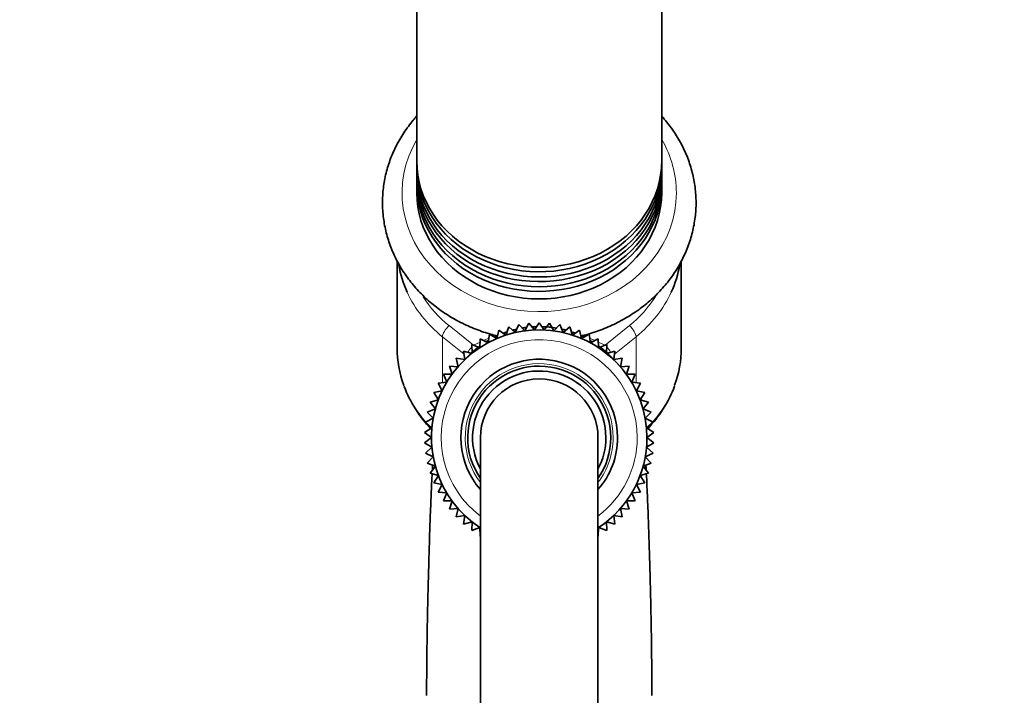
# Model space of a CAD drawing. Units: millimetres. Extents: x 0 to 1478, y 0 to 1758.
# Drawn here: x 1076 to 1176, y 1175 to 1244 of the extents above; entities that cross this region are included whole.
import ezdxf
from ezdxf import colors
from ezdxf.entities.mleader import LeaderData, LeaderLine
from ezdxf.math import Vec2, Vec3

# ---------------------------------------------------------------- set-up
doc = ezdxf.new("R2010")
doc.units = ezdxf.units.MM
doc.layers.add('DV4_Défaut', color=7, linetype='Continuous')
doc.layers.add('Défaut', color=7, linetype='Continuous')

# ---------------------------------------------------------------- blocks, each defined once
blk = doc.blocks.new('_DOT')
at = {"color": 0}
blk.add_line((0, 0), (-1, 0), dxfattribs=at)
at = {"color": 0, "const_width": 0.333}
blk.add_lwpolyline([(-0.1665, 0, 1), (0.1665, 0, 1)], format="xyb", close=True, dxfattribs=at)
blk = doc.blocks.new('SE3')
at = {"layer": 'DV4_Défaut', "color": 7, "linetype": 'Continuous', "lineweight": 35}
for p, q in [((1116.5, 1247.11), (1116.5, 1229.47)), ((1141.5, 1229.47), (1141.5, 1247.11)), ((1116.5, 1229.01), (1116.5, 1228.48)), ((1141.5, 1228.48), (1141.5, 1229.01)), ((1116.5, 1228.01), (1116.5, 1227.48)), ((1141.5, 1227.48), (1141.5, 1228.01)), ((1116.5, 1227.01), (1116.5, 1226.24)), ((1141.5, 1226.24), (1141.5, 1227.01)), ((1114.5, 1219.29), (1114.5, 1210.41)), ((1143.5, 1210.41), (1143.5, 1219.31)), ((1127.95, 1212.94), (1127.53, 1212.16)), ((1128.51, 1212.25), (1127.95, 1212.94)), ((1129, 1212.98), (1128.51, 1212.25)), ((1129.5, 1212.25), (1129, 1212.98)), ((1130.06, 1212.94), (1129.5, 1212.25)), ((1130.48, 1212.16), (1130.06, 1212.94)), ((1124.89, 1212.24), (1124.68, 1211.38)), ((1125.61, 1211.73), (1124.89, 1212.24)), ((1125.89, 1212.56), (1125.61, 1211.73)), ((1126.56, 1211.99), (1125.89, 1212.56)), ((1126.91, 1212.8), (1126.56, 1211.99)), ((1127.53, 1212.16), (1126.91, 1212.8)), ((1131.1, 1212.8), (1130.48, 1212.16)), ((1131.45, 1211.99), (1131.1, 1212.8)), ((1132.12, 1212.56), (1131.45, 1211.99)), ((1132.4, 1211.73), (1132.12, 1212.56)), ((1133.12, 1212.24), (1132.4, 1211.73)), ((1133.33, 1211.38), (1133.12, 1212.24)), ((1122.99, 1211.33), (1122.95, 1210.44)), ((1123.79, 1210.95), (1122.99, 1211.33)), ((1123.92, 1211.82), (1123.79, 1210.95)), ((1124.68, 1211.38), (1123.92, 1211.82)), ((1134.09, 1211.82), (1133.33, 1211.38)), ((1134.22, 1210.95), (1134.09, 1211.82)), ((1135.02, 1211.33), (1134.22, 1210.95)), ((1135.06, 1210.44), (1135.02, 1211.33)), ((1122.15, 1209.86), (1121.29, 1210.09)), ((1121.29, 1210.09), (1121.4, 1209.22)), ((1122.95, 1210.44), (1122.12, 1210.75)), ((1122.12, 1210.75), (1122.15, 1209.86)), ((1135.89, 1210.75), (1135.06, 1210.44)), ((1135.86, 1209.86), (1135.89, 1210.75)), ((1136.72, 1210.09), (1135.86, 1209.86)), ((1136.61, 1209.22), (1136.72, 1210.09)), ((1121.4, 1209.22), (1120.53, 1209.36)), ((1120.53, 1209.36), (1120.72, 1208.5)), ((1137.48, 1209.36), (1136.61, 1209.22)), ((1137.29, 1208.5), (1137.48, 1209.36)), ((1120.72, 1208.5), (1119.84, 1208.57)), ((1119.84, 1208.57), (1120.11, 1207.73)), ((1138.17, 1208.57), (1137.29, 1208.5)), ((1137.9, 1207.73), (1138.17, 1208.57)), ((1119.56, 1206.91), (1118.68, 1206.82)), ((1120.11, 1207.73), (1119.22, 1207.72)), ((1119.22, 1207.72), (1119.56, 1206.91)), ((1138.79, 1207.72), (1137.9, 1207.73)), ((1138.45, 1206.91), (1138.79, 1207.72)), ((1139.33, 1206.82), (1138.45, 1206.91)), ((1119.09, 1206.04), (1118.23, 1205.87)), ((1118.23, 1205.87), (1118.71, 1205.13)), ((1118.68, 1206.82), (1119.09, 1206.04)), ((1138.92, 1206.04), (1139.33, 1206.82)), ((1139.78, 1205.87), (1138.92, 1206.04)), ((1139.3, 1205.13), (1139.78, 1205.87)), ((1118.71, 1205.13), (1117.86, 1204.89)), ((1117.86, 1204.89), (1118.4, 1204.19)), ((1140.15, 1204.89), (1139.3, 1205.13)), ((1139.61, 1204.19), (1140.15, 1204.89)), ((1118.4, 1204.19), (1117.58, 1203.87)), ((1117.58, 1203.87), (1118.18, 1203.23)), ((1140.43, 1203.87), (1139.61, 1204.19)), ((1139.83, 1203.23), (1140.43, 1203.87)), ((1118.18, 1203.23), (1117.39, 1202.84)), ((1117.39, 1202.84), (1118.05, 1202.25)), ((1140.62, 1202.84), (1139.83, 1203.23)), ((1139.96, 1202.25), (1140.62, 1202.84)), ((1118.05, 1202.25), (1117.3, 1201.79)), ((1140.71, 1201.79), (1139.96, 1202.25)), ((1117.3, 1201.79), (1118, 1201.26)), ((1118, 1201.26), (1117.3, 1200.74)), ((1123, 1201.26), (1123, 1141.26)), ((1135, 1141.26), (1135, 1201.26)), ((1140, 1201.26), (1140.71, 1201.79)), ((1140.71, 1200.74), (1140, 1201.26)), ((1117.3, 1200.74), (1118.05, 1200.28)), ((1118.05, 1200.28), (1117.39, 1199.69)), ((1139.96, 1200.28), (1140.71, 1200.74)), ((1140.62, 1199.69), (1139.96, 1200.28)), ((1117.39, 1199.69), (1118.18, 1199.3)), ((1118.18, 1199.3), (1117.58, 1198.66)), ((1139.83, 1199.3), (1140.62, 1199.69)), ((1140.43, 1198.66), (1139.83, 1199.3)), ((1117.58, 1198.66), (1118.4, 1198.34)), ((1118.4, 1198.34), (1117.86, 1197.64)), ((1139.61, 1198.34), (1140.43, 1198.66)), ((1140.15, 1197.64), (1139.61, 1198.34)), ((1117.86, 1197.64), (1118.71, 1197.4)), ((1118.71, 1197.4), (1118.23, 1196.66)), ((1139.3, 1197.4), (1140.15, 1197.64)), ((1139.78, 1196.66), (1139.3, 1197.4)), ((1118.23, 1196.66), (1119.09, 1196.49)), ((1119.09, 1196.49), (1118.68, 1195.71)), ((1138.92, 1196.49), (1139.78, 1196.66)), ((1139.33, 1195.71), (1138.92, 1196.49)), ((1118.68, 1195.71), (1119.56, 1195.62)), ((1119.56, 1195.62), (1119.22, 1194.81)), ((1119.22, 1194.81), (1120.11, 1194.8)), ((1120.11, 1194.8), (1119.84, 1193.96)), ((1137.9, 1194.8), (1138.79, 1194.81)), ((1138.17, 1193.96), (1137.9, 1194.8)), ((1138.45, 1195.62), (1139.33, 1195.71)), ((1138.79, 1194.81), (1138.45, 1195.62)), ((1119.84, 1193.96), (1120.72, 1194.03)), ((1120.72, 1194.03), (1120.53, 1193.17)), ((1137.48, 1193.17), (1137.29, 1194.03)), ((1137.29, 1194.03), (1138.17, 1193.96)), ((1120.53, 1193.17), (1121.4, 1193.31)), ((1121.4, 1193.31), (1121.29, 1192.44)), ((1136.72, 1192.44), (1136.61, 1193.31)), ((1136.61, 1193.31), (1137.48, 1193.17)), ((1121.29, 1192.44), (1122.15, 1192.66)), ((1122.15, 1192.66), (1122.12, 1191.78)), ((1122.12, 1191.78), (1122.95, 1192.08)), ((1122.95, 1192.08), (1122.99, 1191.2)), ((1135.02, 1191.2), (1135.06, 1192.08)), ((1135.06, 1192.08), (1135.89, 1191.78)), ((1135.89, 1191.78), (1135.86, 1192.66)), ((1135.86, 1192.66), (1136.72, 1192.44))]:
    blk.add_line(p, q, dxfattribs=at)
at = {"layer": 'DV4_Défaut', "color": 7, "linetype": 'Continuous', "lineweight": 18}
for p, q in [((1119.8, 1212.69), (1122.28, 1210.69)), ((1135.73, 1210.69), (1138.21, 1212.69)), ((1119.12, 1211.56), (1119.12, 1206.86)), ((1121.33, 1209.77), (1119.12, 1211.56)), ((1122.28, 1210.69), (1122.98, 1211)), ((1123.33, 1211.17), (1123.86, 1211.4)), ((1124.3, 1211.6), (1124.52, 1211.7)), ((1133.51, 1211.69), (1133.71, 1211.6)), ((1134.15, 1211.4), (1134.68, 1211.17)), ((1135.03, 1211), (1135.73, 1210.69)), ((1138.89, 1211.56), (1136.68, 1209.77)), ((1138.89, 1211.56), (1138.89, 1206.86))]:
    blk.add_line(p, q, dxfattribs=at)
at = {"layer": 'DV4_Défaut', "color": 7, "linetype": 'Continuous', "lineweight": 35}
for centre, radius, start, end in [((1129, 1201.26), 11, 0, 236.8863), ((1129.01, 1202.31), 10.28, 108.8923, 110.8749), ((1129.01, 1202.31), 10.28, 103.1234, 105.2973), ((1129.01, 1202.31), 10.28, 97.4238, 99.7935), ((1129.01, 1202.31), 10.28, 91.6485, 94.1785), ((1129.01, 1202.31), 10.28, 80.3134, 88.5551), ((1129.01, 1202.31), 10.28, 74.7425, 77.026), ((1129.01, 1202.31), 10.28, 69.1846, 71.0496), ((1129.01, 1202.31), 10.28, 120.5072, 121.664), ((1129.01, 1202.31), 10.28, 114.6821, 116.2819), ((1129.01, 1202.31), 10.28, 63.716, 65.2482), ((1129.01, 1202.31), 10.28, 58.329, 59.5033), ((1129.01, 1202.31), 10.28, 126.2961, 138.1483), ((1129.01, 1202.31), 10.28, 41.8552, 53.6841), ((1129, 1201.26), 8, 0, 221.4096), ((1129, 1201.26), 7.3, 0, 214.7228), ((1129, 1201.26), 6.8, 0, 208.0725), ((1129, 1201.26), 6, 0, 180), ((1129, 1201.26), 6, 0, 180), ((1126.91, 1210.82), 12.46, 200.3925, 223.9432), ((1131.02, 1210.91), 12.58, 316.0176, 339.5629), ((1129, 1201.26), 8, 318.5904, 0), ((1129, 1201.26), 7.3, 325.2772, 0), ((1129, 1201.26), 6.8, 331.9275, 0), ((1129, 1201.26), 11, 303.4123, 0)]:
    blk.add_arc(centre, radius, start, end, dxfattribs=at)
at = {"layer": 'DV4_Défaut', "color": 7, "linetype": 'Continuous', "lineweight": 18}
for radius, start, end in [(10, 0, 233.1301), (7.55, 0, 217.3729), (10, 306.8699, 0), (7.55, 322.6271, 0)]:
    blk.add_arc((1129, 1201.26), radius, start, end, dxfattribs=at)
for centre, major_axis, ratio, start_param, end_param in [((1129, 1226.24), (14, 0), 0.866025, 2.674447, 6.283185), ((1129, 1226.24), (14, 0), 0.866025, 0, 0.467146), ((1129, 1220.74), (14.5, 0), 0.866025, 3.519579, 3.961897), ((1129, 1220.74), (-14.5, 0), 0.866025, 2.321288, 2.763681), ((1129, 1221.24), (13.5, 0), 0.866025, 3.641695, 3.961897), ((1129, 1221.24), (-13.5, 0), 0.866025, 2.321288, 2.643289), ((1119.8, 1212.19), (0.628, 0.778), 0.340999, 1.17126, 2.742056), ((1138.21, 1212.19), (0.628, -0.778), 0.340999, 0.399537, 1.970333), ((1122.28, 1210.19), (0.628, 0.778), 0.340999, 1.405821, 2.117087), ((1135.73, 1210.19), (0.628, -0.778), 0.340999, 1.024341, 1.736645), ((1129, 1210.41), (14.5, 0), 0.866025, 3.45147, 3.788058), ((1129, 1210.41), (-14.5, 0), 0.866025, 2.495127, 2.834946), ((1129, 1210.41), (14.5, 0), 0.866025, 3.818088, 3.855292), ((1129, 1210.41), (-14.5, 0), 0.866025, -3.855292, -3.818088)]:
    blk.add_ellipse(centre, major_axis=major_axis, ratio=ratio, start_param=start_param, end_param=end_param, dxfattribs=at)
at = {"layer": 'DV4_Défaut', "color": 7, "linetype": 'Continuous', "lineweight": 35}
for centre, major_axis, start_param, end_param in [((1129, 1229.01), (12.5, 0), 3.120266, 6.283185), ((1129, 1229.47), (-12.5, 0), 0, 3.141593), ((1129, 1229.01), (12.5, 0), 0, 0.021327), ((1129, 1228.01), (12.5, 0), 3.120258, 6.283185), ((1129, 1228.48), (-12.5, 0), 0, 3.141593), ((1129, 1228.01), (12.5, 0), 0, 0.021335), ((1129, 1227.01), (12.5, 0), 3.120258, 6.283185), ((1129, 1227.48), (-12.5, 0), 0, 3.141593), ((1129, 1227.01), (12.5, 0), 0, 0.025573), ((1129, 1226.24), (-12.5, 0), 0, 3.141593), ((1129, 1220.74), (14.5, 0), 3.291853, 3.519579), ((1129, 1220.74), (-14.5, 0), 2.763681, 2.994414), ((1129, 1210.41), (14.5, 0), 3.141593, 3.45147), ((1129, 1210.41), (-14.5, 0), 2.834946, 3.141593)]:
    blk.add_ellipse(centre, major_axis=major_axis, ratio=0.866025, start_param=start_param, end_param=end_param, dxfattribs=at)
for points, knots in [([(1116.49, 1234.05), (1116.37, 1233.92), (1115.9, 1233.38), (1115.16, 1232.38), (1114.36, 1231.01), (1113.74, 1229.57), (1113.3, 1228.07), (1113.04, 1226.55), (1112.98, 1225.01), (1113.1, 1223.48), (1113.41, 1221.97), (1113.9, 1220.5), (1114.57, 1219.09), (1115.4, 1217.75), (1116.4, 1216.5), (1117.54, 1215.34), (1118.82, 1214.31), (1120.22, 1213.4), (1121.73, 1212.63), (1123.24, 1212.04), (1124.26, 1211.75), (1124.74, 1211.63)], [0, 0, 0, 0, 0.017826, 0.073255, 0.128517, 0.183599, 0.238499, 0.293239, 0.347855, 0.4024, 0.456921, 0.511472, 0.566109, 0.620873, 0.675789, 0.730867, 0.786099, 0.841471, 0.896959, 0.952542, 1, 1, 1, 1]), ([(1133.27, 1211.63), (1133.38, 1211.66), (1134.04, 1211.82), (1135.25, 1212.21), (1136.82, 1212.88), (1138.3, 1213.71), (1139.67, 1214.67), (1140.91, 1215.76), (1142.01, 1216.96), (1142.96, 1218.26), (1143.73, 1219.65), (1144.34, 1221.1), (1144.75, 1222.6), (1144.99, 1224.12), (1145.03, 1225.66), (1144.88, 1227.19), (1144.55, 1228.69), (1144.04, 1230.16), (1143.35, 1231.56), (1142.51, 1232.87), (1141.85, 1233.68), (1141.51, 1234.06)], [0, 0, 0, 0, 0.01075, 0.066545, 0.122332, 0.178091, 0.233798, 0.289426, 0.344942, 0.400316, 0.455521, 0.510544, 0.565388, 0.620075, 0.674644, 0.729148, 0.783634, 0.838157, 0.892771, 0.947517, 1, 1, 1, 1]), ([(1139.91, 1197.98), (1139.91, 1198.14), (1139.9, 1198.29), (1139.89, 1198.44), (1139.89, 1198.45)], [0, 0, 0, 0, 0.9842706, 1, 1, 1, 1]), ([(1118.08, 1197.61), (1118.07, 1197.44), (1118.02, 1196.6), (1117.95, 1194.93), (1117.85, 1192.47), (1117.78, 1190.12), (1117.72, 1188.01), (1117.66, 1186.04), (1117.61, 1183.74), (1117.56, 1180.99), (1117.52, 1177.94), (1117.51, 1176.01), (1117.51, 1174.96)], [0, 0, 0, 0, 0.032799, 0.157501, 0.281761, 0.400744, 0.477212, 0.554165, 0.646228, 0.755503, 0.882003, 1, 1, 1, 1]), ([(1140.5, 1174.96), (1140.5, 1175.96), (1140.49, 1177.74), (1140.46, 1180.43), (1140.42, 1182.68), (1140.38, 1184.58), (1140.34, 1186.36), (1140.28, 1188.55), (1140.2, 1191.08), (1140.11, 1193.81), (1140.01, 1195.99), (1139.96, 1197.19), (1139.93, 1197.63)], [0, 0, 0, 0, 0.113187, 0.225821, 0.312098, 0.3808, 0.453071, 0.529892, 0.653689, 0.783798, 0.916961, 1, 1, 1, 1])]:
    blk.add_open_spline(points, degree=3, knots=knots, dxfattribs=at)
for points in [[(1126.62, 1212.02), (1126.58, 1212.01), (1126.53, 1212), (1126.49, 1211.98)], [(1127.59, 1212.2), (1127.55, 1212.19), (1127.5, 1212.19), (1127.46, 1212.18)], [(1129.57, 1212.28), (1129.52, 1212.29), (1129.48, 1212.29), (1129.43, 1212.29)], [(1131.52, 1211.98), (1131.48, 1212), (1131.43, 1212.01), (1131.39, 1212.02)], [(1139.84, 1199.34), (1139.83, 1199.36), (1139.83, 1199.39), (1139.83, 1199.42)], [(1118.12, 1198.47), (1118.11, 1198.31), (1118.1, 1198.15), (1118.1, 1197.98)]]:
    blk.add_open_spline(points, degree=3, dxfattribs=at)

msp = doc.modelspace()

# ---------------------------------------------------------------- block references
at = {"layer": 'Défaut'}
msp.add_blockref('SE3', (0, 0), dxfattribs=at)

# ---------------------------------------------------------------- leaders
at = {"layer": 'Défaut', "color": 7, "linetype": 'Continuous', "lineweight": 18}
ml = msp.add_multileader_mtext('Standard', dxfattribs=at)
ml.set_content('{\\pxsm0.9;\\fSolid Edge ISO|b1||i0||c0|p34;\\W1.;18/10/2018\\P}', color=256)
ml.set_leader_properties()
ml.set_arrow_properties(name='DOT')
ml.build(insert=Vec2(0, 0))
ml.multileader.update_dxf_attribs({"leader_type": 0, "dogleg_length": 0, "arrow_head_size": 12})
ctx = ml.context
ctx.base_point, ctx.char_height, ctx.arrow_head_size, ctx.landing_gap_size = Vec3(1390.41, 1750.71), 12, 12, 4.2
notes = []
notes.append((ctx, [(0, (0, 0, 0), (0, 0), (1, 0), 1, [])]))
ctx.mtext.insert = Vec3(1392.41, 1756.83)
for ctx, leaders in notes:
    for number, flags, end, landing, length, lines in leaders:
        leader = LeaderData()
        leader.index, (leader.has_last_leader_line, leader.has_dogleg_vector, leader.attachment_direction) = number, flags
        leader.last_leader_point, leader.dogleg_vector, leader.dogleg_length = Vec3(end), Vec3(landing), length
        for number, points, colour, breaks in lines:
            line = LeaderLine()
            line.index, line.vertices, line.color, line.breaks = number, Vec3.list(points), colors.encode_raw_color(colour), breaks
            leader.lines.append(line)
        ctx.leaders.append(leader)

doc.saveas('drawing.dxf')
